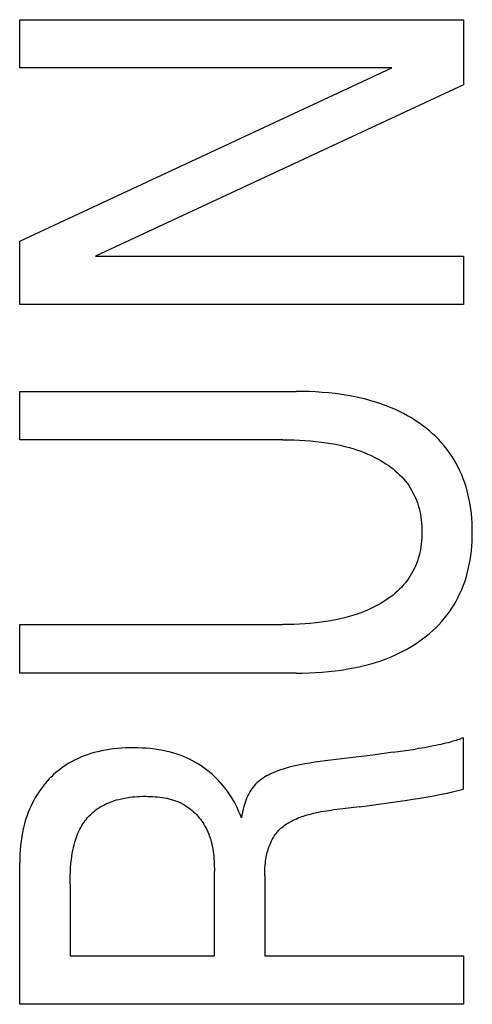
# Model space of a CAD drawing. Extents: x 0 to 594, y 0 to 420.
# Drawn here: x 67 to 68, y 277 to 281 of the extents above; entities that cross this region are included whole.
import ezdxf

# ---------------------------------------------------------------- set-up
doc = ezdxf.new("R2010")
doc.units = 0
doc.header["$LTSCALE"] = 32.67
doc.layers.add('20000_FRONT_O', color=7, linetype='CONTINUOUS')

msp = doc.modelspace()

# ---------------------------------------------------------------- linework, layer by layer
at = {"layer": '20000_FRONT_O', "color": 7, "linetype": 'CONTINUOUS'}
for p, q in [((66.7825, 280.7236), (66.7825, 280.8977)), ((66.7825, 280.8977), (68.3825, 280.8977)), ((68.3825, 280.8977), (68.3825, 280.6628)), ((66.7825, 280.0985), (68.124, 280.7236)), ((68.124, 280.7236), (66.7825, 280.7236)), ((68.3825, 280.6628), (67.0558, 280.045)), ((66.7825, 279.8708), (66.7825, 280.0985)), ((67.0558, 280.045), (68.3825, 280.045)), ((68.3825, 280.045), (68.3825, 279.8708)), ((68.3825, 279.8708), (66.7825, 279.8708)), ((66.7825, 279.3828), (66.7825, 279.5569)), ((66.7825, 279.5569), (67.7793, 279.5569)), ((67.7317, 279.3828), (66.7825, 279.3828)), ((66.7825, 278.5409), (66.7825, 278.716)), ((66.7825, 278.716), (67.7317, 278.716)), ((67.7793, 278.5409), (66.7825, 278.5409)), ((68.3814, 278.3078), (68.3814, 278.1218)), ((68.1285, 278.2552), (68.2097, 278.2667)), ((68.0076, 278.0589), (67.9063, 278.0465)), ((66.7825, 277.3462), (66.7825, 277.856)), ((67.4844, 277.5213), (67.4844, 277.8261)), ((67.6659, 277.8098), (67.6659, 277.5213)), ((66.964, 277.7798), (66.964, 277.5213)), ((66.964, 277.5213), (67.4844, 277.5213)), ((67.6659, 277.5213), (68.3825, 277.5213)), ((68.3825, 277.5213), (68.3825, 277.3462)), ((68.3825, 277.3462), (66.7825, 277.3462))]:
    msp.add_line(p, q, dxfattribs=at)
for points in [[(67.7793, 278.5409), (67.8027, 278.5411), (67.8261, 278.5417), (67.8495, 278.5428), (67.8729, 278.5443), (67.8962, 278.5464), (67.9195, 278.5489), (67.9428, 278.552), (67.9659, 278.5557), (67.986, 278.5594), (68.0059, 278.5636), (68.0257, 278.5682), (68.0454, 278.5734), (68.0649, 278.5792), (68.0842, 278.5855), (68.1033, 278.5924), (68.1222, 278.6), (68.1371, 278.6065), (68.1519, 278.6134), (68.1664, 278.6207), (68.1807, 278.6285), (68.1948, 278.6367), (68.2086, 278.6453), (68.2221, 278.6544), (68.2353, 278.6639), (68.2482, 278.6738), (68.2599, 278.6836), (68.2713, 278.6937), (68.2824, 278.7042), (68.2931, 278.715), (68.3034, 278.7262), (68.3133, 278.7378), (68.3228, 278.7497), (68.3319, 278.762), (68.3405, 278.7746), (68.3485, 278.7875), (68.3562, 278.8007), (68.3633, 278.8142), (68.3699, 278.8279), (68.3761, 278.8419), (68.3817, 278.8561), (68.3869, 278.8704), (68.3916, 278.885), (68.3958, 278.8996), (68.3999, 278.9159), (68.4035, 278.9322), (68.4065, 278.9487), (68.4089, 278.9653), (68.4109, 278.9819), (68.4124, 278.9986), (68.4135, 279.0154), (68.4141, 279.0321), (68.4143, 279.0489), (68.4141, 279.0657), (68.4135, 279.0825), (68.4124, 279.0993), (68.4109, 279.116), (68.4089, 279.1326), (68.4065, 279.1492), (68.4035, 279.1656), (68.3999, 279.182), (68.3958, 279.1983), (68.3916, 279.2129), (68.3869, 279.2274), (68.3817, 279.2418), (68.3761, 279.256), (68.3699, 279.2699), (68.3633, 279.2837), (68.3562, 279.2972), (68.3485, 279.3104), (68.3405, 279.3233), (68.3319, 279.3359), (68.3228, 279.3482), (68.3133, 279.3601), (68.3034, 279.3717), (68.2931, 279.3829), (68.2824, 279.3937), (68.2713, 279.4042), (68.2599, 279.4143), (68.2482, 279.4241), (68.2353, 279.434), (68.2221, 279.4435), (68.2086, 279.4526), (68.1948, 279.4612), (68.1807, 279.4694), (68.1664, 279.4771), (68.1519, 279.4845), (68.1371, 279.4914), (68.1222, 279.4979), (68.1033, 279.5054), (68.0842, 279.5124), (68.0649, 279.5187), (68.0454, 279.5245), (68.0257, 279.5297), (68.0059, 279.5343), (67.986, 279.5385), (67.9659, 279.5422), (67.9428, 279.5459), (67.9195, 279.549), (67.8962, 279.5515), (67.8729, 279.5536), (67.8495, 279.5551), (67.8261, 279.5561), (67.8027, 279.5568), (67.7793, 279.5569)], [(67.7317, 279.3828), (67.7515, 279.3826), (67.7713, 279.3822), (67.7911, 279.3814), (67.8109, 279.3802), (67.8307, 279.3787), (67.8504, 279.3768), (67.8701, 279.3744), (67.8871, 279.372), (67.9041, 279.3693), (67.921, 279.3661), (67.9379, 279.3626), (67.9546, 279.3586), (67.9712, 279.3542), (67.9877, 279.3493), (68.0002, 279.3452), (68.0126, 279.3408), (68.0249, 279.3361), (68.0371, 279.3311), (68.0492, 279.3257), (68.061, 279.32), (68.0728, 279.3139), (68.0843, 279.3075), (68.0935, 279.302), (68.1025, 279.2963), (68.1113, 279.2903), (68.12, 279.2841), (68.1284, 279.2776), (68.1366, 279.2708), (68.1446, 279.2638), (68.1523, 279.2565), (68.1597, 279.2489), (68.1668, 279.241), (68.1732, 279.2333), (68.1793, 279.2254), (68.185, 279.2173), (68.1905, 279.2089), (68.1956, 279.2003), (68.2004, 279.1916), (68.2049, 279.1827), (68.2091, 279.1736), (68.2129, 279.1644), (68.2163, 279.1551), (68.2197, 279.1449), (68.2226, 279.1347), (68.2251, 279.1243), (68.2272, 279.1138), (68.229, 279.1033), (68.2304, 279.0927), (68.2315, 279.082), (68.2323, 279.0713), (68.2327, 279.0606), (68.2329, 279.0498), (68.2327, 279.0392), (68.2323, 279.0285), (68.2315, 279.0178), (68.2304, 279.0072), (68.229, 278.9966), (68.2272, 278.9861), (68.2251, 278.9757), (68.2226, 278.9654), (68.2197, 278.9551), (68.2163, 278.945), (68.2129, 278.9357), (68.2091, 278.9265), (68.2049, 278.9174), (68.2004, 278.9085), (68.1956, 278.8998), (68.1905, 278.8912), (68.185, 278.8829), (68.1792, 278.8747), (68.1732, 278.8668), (68.1668, 278.8591), (68.1597, 278.8512), (68.1523, 278.8436), (68.1446, 278.8362), (68.1366, 278.8291), (68.1284, 278.8223), (68.12, 278.8158), (68.1113, 278.8095), (68.1025, 278.8035), (68.0935, 278.7977), (68.0843, 278.7922), (68.0727, 278.7857), (68.0609, 278.7796), (68.049, 278.7738), (68.0369, 278.7683), (68.0246, 278.7632), (68.0123, 278.7585), (67.9998, 278.754), (67.9872, 278.7499), (67.9707, 278.7449), (67.9541, 278.7405), (67.9374, 278.7365), (67.9205, 278.7329), (67.9036, 278.7297), (67.8866, 278.7269), (67.8696, 278.7245), (67.85, 278.7221), (67.8303, 278.7202), (67.8106, 278.7186), (67.7909, 278.7174), (67.7711, 278.7166), (67.7514, 278.7162), (67.7317, 278.716)], [(68.3814, 278.3078), (68.3764, 278.3057), (68.3714, 278.3037), (68.3664, 278.3018), (68.3613, 278.3), (68.3561, 278.2983), (68.351, 278.2967), (68.3458, 278.2951), (68.3406, 278.2936), (68.3354, 278.2922), (68.3268, 278.2899), (68.3181, 278.2877), (68.3094, 278.2855), (68.3008, 278.2835), (68.292, 278.2816), (68.2833, 278.2797), (68.2746, 278.278), (68.2638, 278.2759), (68.253, 278.2739), (68.2422, 278.2719), (68.2314, 278.2701), (68.2205, 278.2684), (68.2097, 278.2667)], [(67.582, 278.0184), (67.5772, 278.031), (67.5719, 278.0434), (67.5663, 278.0556), (67.5603, 278.0676), (67.5541, 278.0791), (67.5474, 278.0904), (67.5404, 278.1015), (67.5331, 278.1124), (67.5254, 278.1228), (67.5174, 278.1331), (67.509, 278.143), (67.5003, 278.1527), (67.4921, 278.1612), (67.4835, 278.1694), (67.4747, 278.1774), (67.4657, 278.1851), (67.4564, 278.1925), (67.4468, 278.1995), (67.437, 278.2062), (67.427, 278.2126), (67.4168, 278.2187), (67.406, 278.2246), (67.3951, 278.23), (67.384, 278.2352), (67.3727, 278.2399), (67.3613, 278.2443), (67.3497, 278.2483), (67.338, 278.252), (67.3262, 278.2553), (67.3144, 278.2583), (67.2994, 278.2616), (67.2844, 278.2643), (67.2693, 278.2666), (67.2541, 278.2684), (67.2389, 278.2698), (67.2236, 278.2707), (67.2083, 278.2713), (67.193, 278.2715), (67.1785, 278.2714), (67.1641, 278.2709), (67.1496, 278.2701), (67.1352, 278.269), (67.1208, 278.2674), (67.1065, 278.2655), (67.0922, 278.2632), (67.078, 278.2604), (67.0639, 278.2572), (67.0515, 278.254), (67.0392, 278.2504), (67.0271, 278.2464), (67.0151, 278.2421), (67.0032, 278.2373), (66.9915, 278.2322), (66.98, 278.2266), (66.9687, 278.2207), (66.9577, 278.2143), (66.9483, 278.2084), (66.9392, 278.2022), (66.9303, 278.1957), (66.9216, 278.1889), (66.9131, 278.1819), (66.9049, 278.1746), (66.8969, 278.167), (66.8891, 278.1591), (66.8816, 278.151), (66.8744, 278.1427), (66.8668, 278.1334), (66.8596, 278.1238), (66.8527, 278.1141), (66.8462, 278.1041), (66.84, 278.0938), (66.8341, 278.0834), (66.8286, 278.0728), (66.8234, 278.0621), (66.8183, 278.0506), (66.8136, 278.0389), (66.8092, 278.0271), (66.8052, 278.0152), (66.8016, 278.0032), (66.7983, 277.991), (66.7954, 277.9788), (66.7927, 277.9665), (66.7899, 277.9509), (66.7876, 277.9352), (66.7857, 277.9194), (66.7843, 277.9036), (66.7833, 277.8877), (66.7827, 277.8719), (66.7825, 277.856)], [(67.9738, 278.235), (67.9137, 278.228), (67.8836, 278.2243), (67.8653, 278.222), (67.8471, 278.2194), (67.8288, 278.2166), (67.8107, 278.2135), (67.7926, 278.2101), (67.7746, 278.2062), (67.7641, 278.2037), (67.7537, 278.201), (67.7433, 278.1981), (67.733, 278.1949), (67.7228, 278.1915), (67.7126, 278.1878), (67.7026, 278.1839), (67.6926, 278.1796), (67.686, 278.1765), (67.6794, 278.1733), (67.6729, 278.1698), (67.6666, 278.1662), (67.6604, 278.1624), (67.6544, 278.1583), (67.6485, 278.154), (67.6429, 278.1494), (67.6375, 278.1445), (67.6327, 278.1397), (67.6281, 278.1346), (67.6238, 278.1293), (67.6197, 278.1238), (67.6158, 278.1182), (67.6122, 278.1124), (67.6084, 278.1057), (67.605, 278.0988), (67.6018, 278.0919), (67.5988, 278.0848), (67.5961, 278.0776), (67.5937, 278.0703), (67.5907, 278.0601), (67.588, 278.0498), (67.5857, 278.0394), (67.5837, 278.0289), (67.582, 278.0184)], [(68.1285, 278.2552), (68.0555, 278.2453), (67.9738, 278.235)], [(68.0076, 278.0589), (68.042, 278.0633), (68.0764, 278.0678), (68.1107, 278.0725), (68.145, 278.0775), (68.1723, 278.0816), (68.1995, 278.0859), (68.2268, 278.0903), (68.254, 278.095), (68.2811, 278.0999), (68.2955, 278.1025), (68.31, 278.1053), (68.3243, 278.1082), (68.3387, 278.1113), (68.353, 278.1146), (68.3672, 278.1181), (68.3814, 278.1218)], [(66.964, 277.7798), (66.9641, 277.7947), (66.9645, 277.8096), (66.9651, 277.8245), (66.9661, 277.8393), (66.9674, 277.8541), (66.9691, 277.8689), (66.9706, 277.8794), (66.9722, 277.8899), (66.9742, 277.9004), (66.9763, 277.9108), (66.9788, 277.9211), (66.9815, 277.9313), (66.9846, 277.9415), (66.9871, 277.9488), (66.9898, 277.9561), (66.9926, 277.9633), (66.9957, 277.9704), (66.999, 277.9774), (67.0026, 277.9842), (67.0064, 277.991), (67.0105, 277.9975), (67.0144, 278.0034), (67.0185, 278.009), (67.0229, 278.0146), (67.0275, 278.0199), (67.0322, 278.0251), (67.0372, 278.0302), (67.0423, 278.035), (67.0476, 278.0397), (67.053, 278.0442), (67.0586, 278.0484), (67.0644, 278.0525), (67.0713, 278.057), (67.0785, 278.0612), (67.0858, 278.0651), (67.0932, 278.0688), (67.1008, 278.0722), (67.1084, 278.0753), (67.1162, 278.0782), (67.1241, 278.0809), (67.132, 278.0833), (67.14, 278.0854), (67.1495, 278.0877), (67.1591, 278.0897), (67.1687, 278.0914), (67.1783, 278.0929), (67.188, 278.094), (67.1978, 278.095), (67.2076, 278.0957), (67.2174, 278.0961), (67.2273, 278.0964), (67.2372, 278.0964), (67.2457, 278.0963), (67.2541, 278.0961), (67.2625, 278.0957), (67.271, 278.0951), (67.2794, 278.0943), (67.2878, 278.0934), (67.2961, 278.0922), (67.3044, 278.0908), (67.3126, 278.0892), (67.3208, 278.0874), (67.3288, 278.0852), (67.3368, 278.0829), (67.3446, 278.0802), (67.3523, 278.0772), (67.3599, 278.0739), (67.3673, 278.0703), (67.3746, 278.0664), (67.3808, 278.0627), (67.3868, 278.0587), (67.3927, 278.0546), (67.3984, 278.0501), (67.404, 278.0455), (67.4095, 278.0406), (67.4147, 278.0356), (67.4198, 278.0303), (67.4247, 278.0249), (67.4295, 278.0193), (67.434, 278.0136), (67.4384, 278.0077), (67.4425, 278.0016), (67.4465, 277.9955), (67.4502, 277.9892), (67.4537, 277.9828), (67.457, 277.9763), (67.4608, 277.968), (67.4642, 277.9597), (67.4673, 277.9512), (67.4701, 277.9426), (67.4726, 277.9339), (67.4748, 277.9251), (67.4767, 277.9163), (67.4784, 277.9074), (67.4798, 277.8984), (67.481, 277.8894), (67.482, 277.8804), (67.4828, 277.8713), (67.4835, 277.8622), (67.4839, 277.8532), (67.4842, 277.8441), (67.4844, 277.8351), (67.4844, 277.8261)], [(67.6659, 277.8098), (67.6659, 277.8173), (67.6661, 277.8248), (67.6664, 277.8323), (67.6669, 277.8398), (67.6675, 277.8474), (67.6682, 277.8548), (67.6692, 277.8623), (67.6703, 277.8698), (67.6716, 277.8772), (67.6727, 277.8828), (67.6739, 277.8885), (67.6752, 277.894), (67.6767, 277.8996), (67.6783, 277.9051), (67.6801, 277.9106), (67.6819, 277.916), (67.684, 277.9214), (67.6862, 277.9267), (67.6886, 277.9319), (67.6906, 277.9361), (67.6927, 277.9402), (67.695, 277.9443), (67.6973, 277.9483), (67.6998, 277.9522), (67.7024, 277.956), (67.705, 277.9598), (67.7078, 277.9635), (67.7108, 277.9671), (67.7138, 277.9706), (67.7169, 277.974), (67.7205, 277.9776), (67.7242, 277.9811), (67.7281, 277.9844), (67.732, 277.9876), (67.7361, 277.9908), (67.7402, 277.9937), (67.7445, 277.9966), (67.7488, 277.9994), (67.7532, 278.002), (67.7576, 278.0046), (67.7621, 278.007), (67.7682, 278.0101), (67.7743, 278.013), (67.7805, 278.0158), (67.7867, 278.0184), (67.7931, 278.0209), (67.7994, 278.0232), (67.8058, 278.0254), (67.8123, 278.0274), (67.8187, 278.0294), (67.8253, 278.0312), (67.8341, 278.0335), (67.843, 278.0357), (67.852, 278.0377), (67.861, 278.0395), (67.87, 278.0412), (67.879, 278.0427), (67.8881, 278.0441), (67.8972, 278.0454), (67.9063, 278.0465)]]:
    msp.add_lwpolyline(points, dxfattribs=at)

doc.saveas('drawing.dxf')
